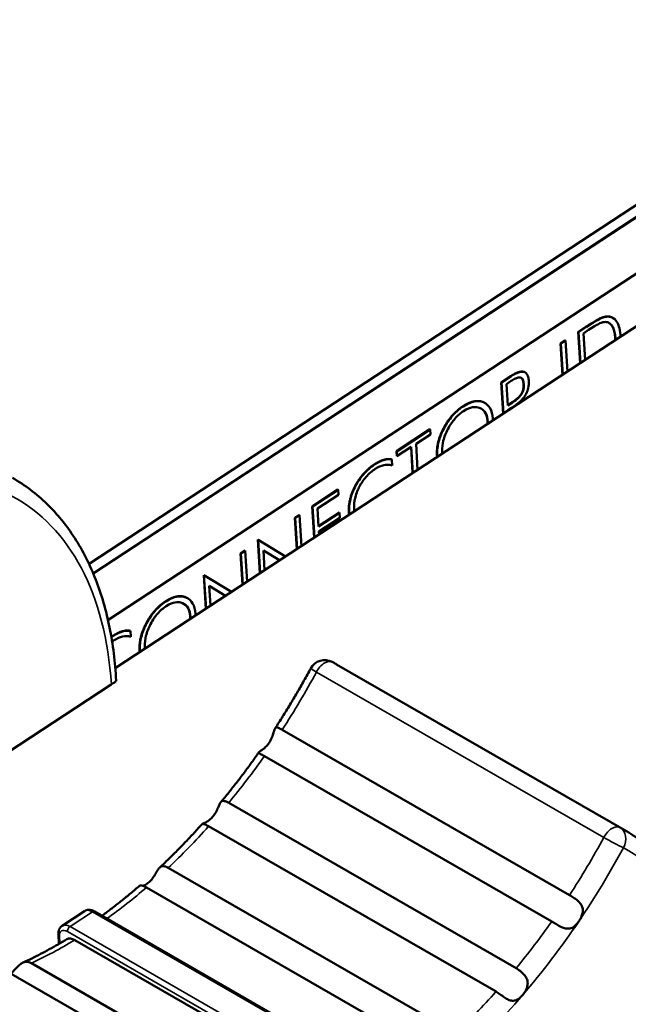
# Model space of a CAD drawing. Units: millimetres. Extents: x 0 to 2523, y 0 to 1782.
# Drawn here: x 1822 to 1838, y 1080 to 1105 of the extents above; entities that cross this region are included whole.
import ezdxf

# ---------------------------------------------------------------- set-up
doc = ezdxf.new("R2010")
doc.units = ezdxf.units.MM
doc.header["$LTSCALE"] = 3
doc.layers.add('Visible (ISO)', color=7, linetype='Continuous', lineweight=50)
doc.layers.add('Visible Narrow (ISO)', color=7, linetype='Continuous', lineweight=35)

msp = doc.modelspace()

# ---------------------------------------------------------------- linework, layer by layer
at = {"layer": 'Visible (ISO)'}
for p, q in [((1824.196, 1090.955), (1884.454, 1130.527)), ((1884.473, 1130.232), (1824.301, 1090.717)), ((1824.301, 1090.717), (1884.473, 1130.232)), ((1884.473, 1130.224), (1824.304, 1090.711)), ((1886.929, 1129.102), (1824.856, 1088.338)), ((1884.23, 1128.657), (1824.672, 1089.544)), ((1837.339, 1097.137), (1837.346, 1097.133)), ((1836.472, 1096.782), (1836.675, 1096.915)), ((1836.682, 1096.911), (1836.48, 1096.778)), ((1836.605, 1096.746), (1836.733, 1096.831)), ((1836.029, 1096.491), (1836.148, 1096.569)), ((1836.155, 1096.565), (1836.036, 1096.487)), ((1836.148, 1096.569), (1836.155, 1096.565)), ((1836.203, 1095.79), (1836.155, 1096.565)), ((1836.472, 1096.782), (1836.48, 1096.778)), ((1836.522, 1095.999), (1836.472, 1096.782)), ((1836.48, 1096.778), (1836.528, 1096.003)), ((1836.647, 1096.081), (1836.605, 1096.746)), ((1836.029, 1096.491), (1836.036, 1096.487)), ((1836.078, 1095.708), (1836.029, 1096.491)), ((1836.036, 1096.487), (1836.085, 1095.712)), ((1834.541, 1095.514), (1834.78, 1095.671)), ((1834.787, 1095.667), (1834.548, 1095.509)), ((1835.135, 1095.768), (1835.142, 1095.764)), ((1834.541, 1095.514), (1834.548, 1095.509)), ((1834.59, 1094.73), (1834.541, 1095.514)), ((1834.548, 1095.509), (1834.596, 1094.735)), ((1834.673, 1095.472), (1834.793, 1095.55)), ((1834.707, 1094.934), (1834.673, 1095.472)), ((1834.123, 1095.001), (1834.13, 1094.997)), ((1834.707, 1094.943), (1834.82, 1095.017)), ((1834.827, 1095.013), (1834.707, 1094.934)), ((1834.714, 1094.826), (1834.785, 1094.873)), ((1834.715, 1094.813), (1834.714, 1094.826)), ((1834.794, 1094.865), (1834.784, 1094.872)), ((1834.785, 1094.873), (1834.795, 1094.865)), ((1834.929, 1094.953), (1834.919, 1094.96)), ((1831.91, 1093.786), (1832.747, 1094.336)), ((1832.755, 1094.332), (1831.917, 1093.782)), ((1832.747, 1094.336), (1832.755, 1094.332)), ((1832.762, 1094.208), (1832.755, 1094.332)), ((1832.402, 1093.972), (1832.762, 1094.208)), ((1831.925, 1093.658), (1832.284, 1093.894)), ((1832.318, 1093.239), (1832.277, 1093.889)), ((1832.284, 1093.894), (1832.325, 1093.243)), ((1832.443, 1093.321), (1832.402, 1093.972)), ((1831.79, 1093.58), (1831.797, 1093.576)), ((1831.804, 1093.43), (1831.797, 1093.576)), ((1831.91, 1093.786), (1831.917, 1093.782)), ((1831.918, 1093.662), (1831.91, 1093.786)), ((1831.917, 1093.782), (1831.925, 1093.658)), ((1831.918, 1093.662), (1831.925, 1093.658)), ((1829.797, 1092.398), (1830.443, 1092.822)), ((1830.45, 1092.818), (1829.804, 1092.394)), ((1829.93, 1092.348), (1830.458, 1092.694)), ((1830.443, 1092.822), (1830.45, 1092.818)), ((1830.458, 1092.694), (1830.45, 1092.818)), ((1829.797, 1092.398), (1829.804, 1092.394)), ((1829.846, 1091.615), (1829.797, 1092.398)), ((1829.804, 1092.394), (1829.852, 1091.619)), ((1829.959, 1091.893), (1829.93, 1092.348)), ((1829.361, 1092.112), (1829.471, 1092.184)), ((1829.361, 1092.112), (1829.368, 1092.108)), ((1829.41, 1091.329), (1829.361, 1092.112)), ((1829.478, 1092.18), (1829.368, 1092.108)), ((1829.368, 1092.108), (1829.417, 1091.333)), ((1829.471, 1092.184), (1829.478, 1092.18)), ((1829.527, 1091.405), (1829.478, 1092.18)), ((1829.958, 1091.901), (1830.479, 1092.243)), ((1830.486, 1092.239), (1829.959, 1091.893)), ((1829.966, 1091.769), (1830.494, 1092.115)), ((1830.479, 1092.243), (1830.486, 1092.239)), ((1830.494, 1092.115), (1830.486, 1092.239)), ((1829.971, 1091.697), (1829.966, 1091.769)), ((1828.433, 1091.567), (1828.44, 1091.563)), ((1828.486, 1090.722), (1828.433, 1091.567)), ((1829.127, 1091.143), (1828.44, 1091.563)), ((1828.44, 1091.563), (1828.493, 1090.727)), ((1828.001, 1091.219), (1828.111, 1091.291)), ((1828.001, 1091.219), (1828.009, 1091.215)), ((1828.051, 1090.436), (1828.001, 1091.219)), ((1828.119, 1091.287), (1828.009, 1091.215)), ((1828.009, 1091.215), (1828.057, 1090.44)), ((1828.111, 1091.291), (1828.119, 1091.287)), ((1828.167, 1090.513), (1828.119, 1091.287)), ((1828.604, 1090.799), (1828.573, 1091.295)), ((1828.573, 1091.295), (1828.979, 1091.046)), ((1828.979, 1091.046), (1828.573, 1091.295)), ((1827.074, 1090.675), (1827.081, 1090.67)), ((1827.127, 1089.829), (1827.074, 1090.675)), ((1827.768, 1090.251), (1827.081, 1090.67)), ((1827.081, 1090.67), (1827.133, 1089.834)), ((1827.244, 1089.907), (1827.213, 1090.403)), ((1827.213, 1090.403), (1827.62, 1090.153)), ((1827.619, 1090.153), (1827.213, 1090.402)), ((1826.66, 1090.1), (1826.667, 1090.096)), ((1825.233, 1089.275), (1825.241, 1089.271)), ((1825.248, 1089.124), (1825.241, 1089.271)), ((1837.624, 1084.278), (1830.411, 1088.432)), ((1824.756, 1087.926), (1817.05, 1082.865)), ((1836.255, 1082.634), (1829.043, 1086.788)), ((1835.81, 1081.975), (1828.597, 1086.129)), ((1834.913, 1080.799), (1827.701, 1084.952)), ((1834.41, 1080.212), (1827.197, 1084.365)), ((1833.395, 1079.168), (1826.183, 1083.321)), ((1832.851, 1078.676), (1825.639, 1082.83)), ((1824.084, 1082.236), (1823.52, 1081.865)), ((1831.905, 1077.867), (1824.339, 1082.224)), ((1823.427, 1081.647), (1823.442, 1081.412)), ((1831.05, 1077.355), (1823.838, 1081.509)), ((1829.961, 1076.774), (1822.749, 1080.927)), ((1829.401, 1076.538), (1822.188, 1080.692))]:
    msp.add_line(p, q, dxfattribs=at)
msp.add_arc((1830.111, 1088.141), 0.4, 61.7541, 151.7158, dxfattribs=at)
for points, degree in [([(1836.675, 1096.915), (1836.947, 1097.094), (1837.179, 1097.184), (1837.266, 1097.165)], 2), ([(1837.266, 1097.165), (1837.305, 1097.157), (1837.339, 1097.137)], 2), ([(1837.401, 1096.577), (1837.401, 1096.605), (1837.399, 1096.634)], 2), ([(1837.406, 1096.63), (1837.407, 1096.614), (1837.408, 1096.598), (1837.408, 1096.581)], 3), ([(1837.534, 1096.664), (1837.534, 1096.68), (1837.533, 1096.695), (1837.532, 1096.711)], 3), ([(1835.099, 1095.471), (1835.091, 1095.597), (1835.039, 1095.631)], 2), ([(1834.82, 1095.017), (1834.985, 1095.126), (1835.108, 1095.329), (1835.099, 1095.471)], 2), ([(1833.098, 1094.371), (1833.189, 1094.544), (1833.433, 1094.82), (1833.577, 1094.914)], 2), ([(1833.577, 1094.914), (1833.722, 1095.009), (1833.981, 1095.063), (1834.086, 1095.02)], 2), ([(1834.086, 1095.02), (1834.105, 1095.012), (1834.123, 1095.001)], 2), ([(1834.332, 1094.561), (1834.332, 1094.576), (1834.332, 1094.591), (1834.331, 1094.606)], 3), ([(1832.928, 1093.694), (1832.918, 1093.849), (1833.005, 1094.195), (1833.098, 1094.371)], 2), ([(1834.199, 1094.474), (1834.199, 1094.501), (1834.198, 1094.528)], 2), ([(1834.205, 1094.524), (1834.206, 1094.508), (1834.206, 1094.493), (1834.206, 1094.479)], 3), ([(1831.355, 1093.455), (1831.48, 1093.537), (1831.697, 1093.6), (1831.79, 1093.58)], 2), ([(1832.933, 1093.642), (1832.929, 1093.667), (1832.928, 1093.694)], 2), ([(1832.935, 1093.69), (1832.936, 1093.675), (1832.937, 1093.66), (1832.939, 1093.646)], 3), ([(1833.065, 1093.729), (1833.063, 1093.743), (1833.062, 1093.758), (1833.061, 1093.772)], 3), ([(1830.878, 1092.92), (1830.964, 1093.08), (1831.215, 1093.363), (1831.355, 1093.455)], 2), ([(1830.717, 1092.243), (1830.707, 1092.406), (1830.79, 1092.755), (1830.878, 1092.92)], 2), ([(1830.722, 1092.19), (1830.719, 1092.216), (1830.717, 1092.243)], 2), ([(1830.724, 1092.239), (1830.725, 1092.224), (1830.726, 1092.209), (1830.728, 1092.194)], 3), ([(1830.855, 1092.278), (1830.853, 1092.293), (1830.852, 1092.307), (1830.851, 1092.323)], 3), ([(1826.115, 1090.014), (1826.259, 1090.108), (1826.518, 1090.162), (1826.623, 1090.119)], 2), ([(1826.623, 1090.119), (1826.642, 1090.111), (1826.66, 1090.1)], 2), ([(1825.635, 1089.47), (1825.726, 1089.643), (1825.97, 1089.919), (1826.115, 1090.014)], 2), ([(1826.736, 1089.573), (1826.736, 1089.6), (1826.735, 1089.627)], 2), ([(1826.742, 1089.623), (1826.743, 1089.607), (1826.743, 1089.592), (1826.743, 1089.578)], 3), ([(1826.87, 1089.661), (1826.869, 1089.675), (1826.869, 1089.69), (1826.868, 1089.705)], 3), ([(1825.465, 1088.793), (1825.455, 1088.948), (1825.542, 1089.294), (1825.635, 1089.47)], 2), ([(1824.756, 1089.12), (1824.777, 1089.135), (1824.799, 1089.15)], 2), ([(1824.806, 1089.145), (1824.79, 1089.135), (1824.774, 1089.124), (1824.758, 1089.112)], 3), ([(1824.799, 1089.15), (1824.924, 1089.232), (1825.141, 1089.295), (1825.233, 1089.275)], 2), ([(1824.776, 1089.002), (1824.792, 1089.014), (1824.808, 1089.025), (1824.824, 1089.036)], 3), ([(1825.47, 1088.741), (1825.467, 1088.766), (1825.465, 1088.793)], 2), ([(1825.472, 1088.789), (1825.473, 1088.774), (1825.474, 1088.76), (1825.476, 1088.745)], 3), ([(1825.602, 1088.828), (1825.6, 1088.842), (1825.599, 1088.857), (1825.598, 1088.872)], 3), ([(1824.878, 1088.012), (1824.878, 1088.017), (1824.878, 1088.022), (1824.878, 1088.027)], 3)]:
    msp.add_open_spline(points, degree=degree, dxfattribs=at)
for points, degree, knots in [([(1837.273, 1097.161), (1837.243, 1097.168), (1837.212, 1097.168), (1837.144, 1097.159), (1837.107, 1097.149), (1837.03, 1097.119), (1836.936, 1097.078), (1836.682, 1096.911)], 3, [-0.3043581, -0.3043581, -0.3043581, -0.3043581, -0.2088851, -0.2088851, -0.1080057, -0.1080057, 0, 0, 0, 0]), ([(1837.532, 1096.711), (1837.528, 1096.787), (1837.516, 1096.859), (1837.472, 1096.998), (1837.442, 1097.043), (1837.38, 1097.117), (1837.332, 1097.148), (1837.273, 1097.161)], 3, [-0.06303627, -0.06303627, -0.06303627, -0.06303627, -0.04815747, -0.04815747, -0.03038408, -0.03038408, 0, 0, 0, 0]), ([(1836.733, 1096.831), (1836.965, 1096.983), (1837.044, 1097.014), (1837.136, 1097.034), (1837.173, 1097.034), (1837.207, 1097.023)], 3, [-0.04040554, -0.04040554, -0.04040554, -0.04040554, -0.01819517, -0.01819517, 0, 0, 0, 0]), ([(1837.207, 1097.023), (1837.237, 1097.014), (1837.263, 1096.999), (1837.315, 1096.951), (1837.334, 1096.92), (1837.382, 1096.823), (1837.4, 1096.729), (1837.406, 1096.63)], 3, [-0.05963097, -0.05963097, -0.05963097, -0.05963097, -0.05010484, -0.05010484, -0.03794274, -0.03794274, 0, 0, 0, 0]), ([(1837.399, 1096.634), (1837.389, 1096.801), (1837.302, 1096.972), (1837.246, 1097.006)], 2, [0, 0, 0, 1, 1.720278, 1.720278, 1.720278]), ([(1834.78, 1095.671), (1834.992, 1095.81), (1835.121, 1095.776), (1835.135, 1095.768)], 2, [0, 0, 0, 1, 1.153097, 1.153097, 1.153097]), ([(1835.235, 1095.547), (1835.232, 1095.584), (1835.227, 1095.62), (1835.211, 1095.679), (1835.2, 1095.704), (1835.167, 1095.75), (1835.144, 1095.767), (1835.081, 1095.786), (1835.042, 1095.783), (1834.932, 1095.754), (1834.857, 1095.713), (1834.787, 1095.667)], 3, [-0.08955013, -0.08955013, -0.08955013, -0.08955013, -0.07551528, -0.07551528, -0.06310216, -0.06310216, -0.04793756, -0.04793756, -0.02981994, -0.02981994, 0, 0, 0, 0]), ([(1834.793, 1095.55), (1834.83, 1095.574), (1834.868, 1095.597), (1834.933, 1095.626), (1834.963, 1095.636), (1835.013, 1095.641), (1835.029, 1095.636), (1835.059, 1095.62), (1835.072, 1095.604), (1835.097, 1095.552), (1835.104, 1095.51), (1835.106, 1095.467)], 3, [-0.05216133, -0.05216133, -0.05216133, -0.05216133, -0.04181055, -0.04181055, -0.03370095, -0.03370095, -0.02647963, -0.02647963, -0.01632691, -0.01632691, 0, 0, 0, 0]), ([(1835.106, 1095.467), (1835.108, 1095.438), (1835.108, 1095.406), (1835.101, 1095.346), (1835.094, 1095.316), (1835.075, 1095.263), (1835.064, 1095.24), (1835.031, 1095.188), (1835.007, 1095.16), (1834.938, 1095.091), (1834.882, 1095.049), (1834.827, 1095.013)], 3, [-0.0682197, -0.0682197, -0.0682197, -0.0682197, -0.05562031, -0.05562031, -0.04454957, -0.04454957, -0.03564093, -0.03564093, -0.02355165, -0.02355165, 0, 0, 0, 0]), ([(1834.919, 1094.96), (1834.948, 1094.979), (1834.976, 1095.001), (1835.03, 1095.047), (1835.054, 1095.072), (1835.119, 1095.147), (1835.146, 1095.193), (1835.19, 1095.277), (1835.208, 1095.325), (1835.235, 1095.435), (1835.238, 1095.494), (1835.235, 1095.547)], 3, [-0.0638456, -0.0638456, -0.0638456, -0.0638456, -0.05609733, -0.05609733, -0.04908605, -0.04908605, -0.03659974, -0.03659974, -0.02053783, -0.02053783, 0, 0, 0, 0]), ([(1833.584, 1094.91), (1833.461, 1094.83), (1833.373, 1094.741), (1833.233, 1094.581), (1833.164, 1094.479), (1833.105, 1094.367)], 3, [-0.06597951, -0.06597951, -0.06597951, -0.06597951, -0.03801533, -0.03801533, 0, 0, 0, 0]), ([(1834.093, 1095.016), (1834.023, 1095.044), (1833.945, 1095.05), (1833.796, 1095.019), (1833.706, 1094.99), (1833.584, 1094.91)], 3, [-0.1234308, -0.1234308, -0.1234308, -0.1234308, -0.0515427, -0.0515427, 0, 0, 0, 0]), ([(1833.592, 1094.792), (1833.689, 1094.857), (1833.764, 1094.88), (1833.889, 1094.903), (1833.952, 1094.896), (1834.008, 1094.871)], 3, [-0.05559229, -0.05559229, -0.05559229, -0.05559229, -0.03185925, -0.03185925, 0, 0, 0, 0]), ([(1834.008, 1094.871), (1834.066, 1094.846), (1834.112, 1094.804), (1834.18, 1094.683), (1834.199, 1094.609), (1834.205, 1094.524)], 3, [-0.06534254, -0.06534254, -0.06534254, -0.06534254, -0.03266441, -0.03266441, 0, 0, 0, 0]), ([(1834.198, 1094.528), (1834.189, 1094.659), (1834.099, 1094.82), (1834.033, 1094.859)], 2, [0, 0, 0, 1, 1.814396, 1.814396, 1.814396]), ([(1834.331, 1094.606), (1834.324, 1094.708), (1834.301, 1094.795), (1834.229, 1094.918), (1834.18, 1094.978), (1834.093, 1095.016)], 3, [-0.1151881, -0.1151881, -0.1151881, -0.1151881, -0.0490354, -0.0490354, 0, 0, 0, 0]), ([(1833.2, 1094.34), (1833.262, 1094.458), (1833.325, 1094.542), (1833.444, 1094.679), (1833.516, 1094.743), (1833.592, 1094.792)], 3, [-0.05648795, -0.05648795, -0.05648795, -0.05648795, -0.03222588, -0.03222588, 0, 0, 0, 0]), ([(1833.105, 1094.367), (1833.044, 1094.252), (1832.998, 1094.136), (1832.947, 1093.929), (1832.927, 1093.815), (1832.935, 1093.69)], 3, [-0.1112799, -0.1112799, -0.1112799, -0.1112799, -0.0477338, -0.0477338, 0, 0, 0, 0]), ([(1833.061, 1093.772), (1833.054, 1093.88), (1833.07, 1093.976), (1833.112, 1094.146), (1833.15, 1094.244), (1833.2, 1094.34)], 3, [-0.05648236, -0.05648236, -0.05648236, -0.05648236, -0.03263614, -0.03263614, 0, 0, 0, 0]), ([(1831.797, 1093.576), (1831.735, 1093.59), (1831.668, 1093.586), (1831.544, 1093.55), (1831.468, 1093.52), (1831.362, 1093.451)], 3, [-0.1082783, -0.1082783, -0.1082783, -0.1082783, -0.0448905, -0.0448905, 0, 0, 0, 0]), ([(1830.851, 1092.323), (1830.845, 1092.418), (1830.852, 1092.522), (1830.907, 1092.741), (1830.948, 1092.832), (1831.03, 1092.987), (1831.084, 1093.066), (1831.219, 1093.221), (1831.299, 1093.288), (1831.38, 1093.341)], 3, [-0.1109643, -0.1109643, -0.1109643, -0.1109643, -0.0873753, -0.0873753, -0.0639394, -0.0639394, -0.0346465, -0.0346465, 0, 0, 0, 0]), ([(1831.362, 1093.451), (1831.312, 1093.418), (1831.264, 1093.381), (1831.168, 1093.295), (1831.122, 1093.247), (1831.005, 1093.111), (1830.94, 1093.018), (1830.885, 1092.916)], 3, [-0.07628307, -0.07628307, -0.07628307, -0.07628307, -0.05555572, -0.05555572, -0.03482723, -0.03482723, 0, 0, 0, 0]), ([(1831.38, 1093.341), (1831.454, 1093.39), (1831.526, 1093.422), (1831.649, 1093.448), (1831.72, 1093.453), (1831.804, 1093.43)], 3, [-0.1041145, -0.1041145, -0.1041145, -0.1041145, -0.0443956, -0.0443956, 0, 0, 0, 0]), ([(1824.878, 1088.027), (1824.853, 1088.489), (1824.797, 1088.935), (1824.627, 1089.781), (1824.511, 1090.183), (1824.22, 1090.934), (1824.044, 1091.284), (1823.634, 1091.922), (1823.4, 1092.211), (1822.878, 1092.718), (1822.59, 1092.936), (1822.279, 1093.114)], 3, [4.7032464, 4.7032464, 4.7032464, 4.7032464, 4.8485787, 4.8485787, 4.9939109, 4.9939109, 5.1392432, 5.1392432, 5.2845754, 5.2845754, 5.4299077, 5.4299077, 5.4299077, 5.4299077]), ([(1830.885, 1092.916), (1830.856, 1092.861), (1830.83, 1092.805), (1830.786, 1092.691), (1830.769, 1092.634), (1830.734, 1092.486), (1830.716, 1092.371), (1830.724, 1092.239)], 3, [-0.1130661, -0.1130661, -0.1130661, -0.1130661, -0.0818578, -0.0818578, -0.050192, -0.050192, 0, 0, 0, 0]), ([(1826.63, 1090.115), (1826.56, 1090.143), (1826.482, 1090.149), (1826.333, 1090.118), (1826.243, 1090.089), (1826.122, 1090.009)], 3, [-0.1234308, -0.1234308, -0.1234308, -0.1234308, -0.0515427, -0.0515427, 0, 0, 0, 0]), ([(1826.868, 1089.705), (1826.861, 1089.807), (1826.838, 1089.894), (1826.766, 1090.017), (1826.717, 1090.077), (1826.63, 1090.115)], 3, [-0.1151881, -0.1151881, -0.1151881, -0.1151881, -0.0490354, -0.0490354, 0, 0, 0, 0]), ([(1826.122, 1090.009), (1825.998, 1089.929), (1825.91, 1089.84), (1825.771, 1089.68), (1825.701, 1089.578), (1825.642, 1089.466)], 3, [-0.06597951, -0.06597951, -0.06597951, -0.06597951, -0.03801533, -0.03801533, 0, 0, 0, 0]), ([(1825.737, 1089.439), (1825.799, 1089.557), (1825.862, 1089.641), (1825.981, 1089.779), (1826.053, 1089.842), (1826.129, 1089.891)], 3, [-0.05648795, -0.05648795, -0.05648795, -0.05648795, -0.03222588, -0.03222588, 0, 0, 0, 0]), ([(1826.129, 1089.891), (1826.227, 1089.956), (1826.302, 1089.979), (1826.426, 1090.002), (1826.489, 1089.995), (1826.545, 1089.97)], 3, [-0.05559229, -0.05559229, -0.05559229, -0.05559229, -0.03185925, -0.03185925, 0, 0, 0, 0]), ([(1826.545, 1089.97), (1826.603, 1089.945), (1826.65, 1089.903), (1826.718, 1089.782), (1826.736, 1089.708), (1826.742, 1089.623)], 3, [-0.06534254, -0.06534254, -0.06534254, -0.06534254, -0.03266441, -0.03266441, 0, 0, 0, 0]), ([(1826.735, 1089.627), (1826.727, 1089.758), (1826.636, 1089.919), (1826.57, 1089.958)], 2, [0, 0, 0, 1, 1.814396, 1.814396, 1.814396]), ([(1825.642, 1089.466), (1825.582, 1089.351), (1825.536, 1089.235), (1825.484, 1089.028), (1825.464, 1088.914), (1825.472, 1088.789)], 3, [-0.1112799, -0.1112799, -0.1112799, -0.1112799, -0.0477338, -0.0477338, 0, 0, 0, 0]), ([(1825.598, 1088.872), (1825.591, 1088.979), (1825.608, 1089.075), (1825.649, 1089.245), (1825.687, 1089.343), (1825.737, 1089.439)], 3, [-0.05648236, -0.05648236, -0.05648236, -0.05648236, -0.03263614, -0.03263614, 0, 0, 0, 0]), ([(1825.241, 1089.271), (1825.179, 1089.284), (1825.112, 1089.28), (1824.988, 1089.244), (1824.911, 1089.215), (1824.806, 1089.145)], 3, [-0.1082783, -0.1082783, -0.1082783, -0.1082783, -0.0448905, -0.0448905, 0, 0, 0, 0]), ([(1824.824, 1089.036), (1824.898, 1089.084), (1824.97, 1089.116), (1825.093, 1089.142), (1825.163, 1089.148), (1825.248, 1089.124)], 3, [-0.1041145, -0.1041145, -0.1041145, -0.1041145, -0.0443956, -0.0443956, 0, 0, 0, 0]), ([(1830.301, 1088.493), (1830.308, 1088.489), (1830.316, 1088.485), (1830.33, 1088.477), (1830.338, 1088.473), (1830.352, 1088.465), (1830.36, 1088.461), (1830.374, 1088.452), (1830.382, 1088.448), (1830.396, 1088.44), (1830.404, 1088.436), (1830.411, 1088.432)], 3, [0.83622172, 0.83622172, 0.83622172, 0.83622172, 0.8396329, 0.8396329, 0.84304408, 0.84304408, 0.84645526, 0.84645526, 0.84986644, 0.84986644, 0.85327763, 0.85327763, 0.85327763, 0.85327763]), ([(1828.867, 1086.826), (1828.93, 1086.923), (1828.993, 1087.021), (1829.117, 1087.219), (1829.178, 1087.318), (1829.299, 1087.518), (1829.358, 1087.618), (1829.476, 1087.82), (1829.534, 1087.921), (1829.648, 1088.125), (1829.704, 1088.227), (1829.759, 1088.33)], 3, [3.7650438, 3.7650438, 3.7650438, 3.7650438, 3.7938256, 3.7938256, 3.8226073, 3.8226073, 3.8513891, 3.8513891, 3.8801708, 3.8801708, 3.9089526, 3.9089526, 3.9089526, 3.9089526]), ([(1824.756, 1087.926), (1824.787, 1087.947), (1824.818, 1087.967), (1824.858, 1087.995), (1824.873, 1088.006), (1824.878, 1088.011), (1824.878, 1088.012), (1824.878, 1088.012)], 3, [0.21635537, 0.21635537, 0.21635537, 0.21635537, 0.22963616, 0.22963616, 0.24557178, 0.24557178, 0.24865009, 0.24865009, 0.24865009, 0.24865009]), ([(1828.714, 1086.461), (1828.72, 1086.47), (1828.726, 1086.479), (1828.76, 1086.534), (1828.781, 1086.582), (1828.814, 1086.669), (1828.825, 1086.708), (1828.844, 1086.773), (1828.852, 1086.798), (1828.87, 1086.832), (1828.879, 1086.842), (1828.905, 1086.851), (1828.924, 1086.847), (1828.975, 1086.826), (1829.007, 1086.809), (1829.043, 1086.788)], 3, [0.17352335, 0.17352335, 0.17352335, 0.17352335, 0.17656353, 0.17656353, 0.19204325, 0.19204325, 0.20615786, 0.20615786, 0.21873679, 0.21873679, 0.22975921, 0.22975921, 0.24406943, 0.24406943, 0.25842294, 0.25842294, 0.25842294, 0.25842294]), ([(1828.597, 1086.129), (1828.559, 1086.15), (1828.527, 1086.167), (1828.48, 1086.191), (1828.464, 1086.2), (1828.454, 1086.214), (1828.456, 1086.221), (1828.473, 1086.237), (1828.486, 1086.246), (1828.523, 1086.271), (1828.546, 1086.287), (1828.596, 1086.327), (1828.622, 1086.35), (1828.671, 1086.403), (1828.694, 1086.431), (1828.714, 1086.461)], 3, [0.25842039, 0.25842039, 0.25842039, 0.25842039, 0.27345925, 0.27345925, 0.28843189, 0.28843189, 0.30008096, 0.30008096, 0.31094196, 0.31094196, 0.32264929, 0.32264929, 0.33444143, 0.33444143, 0.34546575, 0.34546575, 0.34546575, 0.34546575]), ([(1827.506, 1084.971), (1827.572, 1085.051), (1827.638, 1085.132), (1827.768, 1085.295), (1827.833, 1085.377), (1827.961, 1085.542), (1828.024, 1085.626), (1828.151, 1085.794), (1828.213, 1085.879), (1828.337, 1086.05), (1828.399, 1086.136), (1828.459, 1086.223)], 3, [3.5732783, 3.5732783, 3.5732783, 3.5732783, 3.5996067, 3.5996067, 3.625935, 3.625935, 3.6522633, 3.6522633, 3.6785916, 3.6785916, 3.7049199, 3.7049199, 3.7049199, 3.7049199]), ([(1827.297, 1084.601), (1827.301, 1084.606), (1827.306, 1084.612), (1827.344, 1084.659), (1827.372, 1084.704), (1827.416, 1084.79), (1827.434, 1084.831), (1827.465, 1084.901), (1827.478, 1084.929), (1827.504, 1084.971), (1827.517, 1084.985), (1827.549, 1085.004), (1827.569, 1085.005), (1827.618, 1084.995), (1827.648, 1084.982), (1827.69, 1084.959), (1827.695, 1084.956), (1827.701, 1084.952)], 3, [0.17812976, 0.17812976, 0.17812976, 0.17812976, 0.18035644, 0.18035644, 0.19679299, 0.19679299, 0.2119793, 0.2119793, 0.22515695, 0.22515695, 0.23709083, 0.23709083, 0.25137499, 0.25137499, 0.26681636, 0.26681636, 0.2692106, 0.2692106, 0.2692106, 0.2692106]), ([(1825.973, 1083.33), (1826.046, 1083.399), (1826.118, 1083.468), (1826.263, 1083.61), (1826.335, 1083.681), (1826.478, 1083.826), (1826.55, 1083.9), (1826.692, 1084.048), (1826.762, 1084.124), (1826.903, 1084.276), (1826.973, 1084.353), (1827.042, 1084.431)], 3, [3.3785652, 3.3785652, 3.3785652, 3.3785652, 3.4053809, 3.4053809, 3.4321966, 3.4321966, 3.4590123, 3.4590123, 3.485828, 3.485828, 3.5126437, 3.5126437, 3.5126437, 3.5126437]), ([(1827.197, 1084.365), (1827.166, 1084.383), (1827.138, 1084.397), (1827.085, 1084.417), (1827.063, 1084.423), (1827.043, 1084.428), (1827.04, 1084.429), (1827.046, 1084.434), (1827.058, 1084.437), (1827.094, 1084.45), (1827.116, 1084.459), (1827.166, 1084.486), (1827.194, 1084.505), (1827.247, 1084.548), (1827.273, 1084.573), (1827.297, 1084.601)], 3, [0.26919282, 0.26919282, 0.26919282, 0.26919282, 0.28198656, 0.28198656, 0.29691059, 0.29691059, 0.30802932, 0.30802932, 0.32081405, 0.32081405, 0.33233145, 0.33233145, 0.34450857, 0.34450857, 0.35585248, 0.35585248, 0.35585248, 0.35585248]), ([(1840.222, 1079.191), (1840.197, 1079.653), (1840.142, 1080.098), (1839.971, 1080.945), (1839.855, 1081.347), (1839.564, 1082.098), (1839.388, 1082.448), (1838.978, 1083.086), (1838.744, 1083.375), (1838.222, 1083.881), (1837.934, 1084.099), (1837.624, 1084.278)], 3, [4.7032464, 4.7032464, 4.7032464, 4.7032464, 4.8485787, 4.8485787, 4.9939109, 4.9939109, 5.1392432, 5.1392432, 5.2845754, 5.2845754, 5.4299077, 5.4299077, 5.4299077, 5.4299077]), ([(1825.706, 1082.964), (1825.707, 1082.965), (1825.709, 1082.966), (1825.747, 1083.002), (1825.781, 1083.042), (1825.837, 1083.123), (1825.861, 1083.164), (1825.903, 1083.237), (1825.922, 1083.267), (1825.958, 1083.316), (1825.975, 1083.334), (1826.012, 1083.359), (1826.032, 1083.365), (1826.081, 1083.365), (1826.112, 1083.357), (1826.159, 1083.335), (1826.171, 1083.328), (1826.183, 1083.321)], 3, [0.17768042, 0.17768042, 0.17768042, 0.17768042, 0.17823681, 0.17823681, 0.19481056, 0.19481056, 0.21016701, 0.21016701, 0.22327738, 0.22327738, 0.23539532, 0.23539532, 0.2479176, 0.2479176, 0.26314253, 0.26314253, 0.2681576, 0.2681576, 0.2681576, 0.2681576]), ([(1825.544, 1082.87), (1825.565, 1082.876), (1825.587, 1082.884), (1825.643, 1082.913), (1825.675, 1082.936), (1825.706, 1082.964)], 3, [0.33097044, 0.33097044, 0.33097044, 0.33097044, 0.34123308, 0.34123308, 0.35496939, 0.35496939, 0.35496939, 0.35496939]), ([(1824.521, 1082.119), (1824.536, 1082.13), (1824.552, 1082.141), (1824.642, 1082.208), (1824.718, 1082.265), (1824.868, 1082.381), (1824.943, 1082.439), (1825.093, 1082.559), (1825.168, 1082.62), (1825.317, 1082.745), (1825.392, 1082.808), (1825.466, 1082.872)], 3, [3.20422, 3.20422, 3.20422, 3.20422, 3.209654, 3.209654, 3.2364872, 3.2364872, 3.2633203, 3.2633203, 3.2901534, 3.2901534, 3.3169866, 3.3169866, 3.3169866, 3.3169866]), ([(1825.639, 1082.83), (1825.614, 1082.844), (1825.59, 1082.855), (1825.536, 1082.874), (1825.508, 1082.878), (1825.477, 1082.877), (1825.469, 1082.875), (1825.466, 1082.872)], 3, [0.26814911, 0.26814911, 0.26814911, 0.26814911, 0.27830587, 0.27830587, 0.29343521, 0.29343521, 0.30370384, 0.30370384, 0.30370384, 0.30370384]), ([(1836.255, 1082.634), (1836.255, 1082.634), (1836.255, 1082.634), (1836.294, 1082.612), (1836.335, 1082.588), (1836.415, 1082.533), (1836.455, 1082.504), (1836.514, 1082.444), (1836.537, 1082.415), (1836.57, 1082.355), (1836.58, 1082.324), (1836.59, 1082.257), (1836.588, 1082.221), (1836.575, 1082.149), (1836.562, 1082.113), (1836.531, 1082.044), (1836.513, 1082.012), (1836.492, 1081.982)], 3, [0.25842294, 0.25842294, 0.25842294, 0.25842294, 0.25842888, 0.25842888, 0.27348077, 0.27348077, 0.28845111, 0.28845111, 0.30010467, 0.30010467, 0.31096619, 0.31096619, 0.32267761, 0.32267761, 0.33445409, 0.33445409, 0.34546584, 0.34546584, 0.34546584, 0.34546584]), ([(1824.339, 1082.224), (1824.323, 1082.233), (1824.308, 1082.241), (1824.275, 1082.253), (1824.259, 1082.259), (1824.224, 1082.266), (1824.207, 1082.267), (1824.171, 1082.267), (1824.153, 1082.264), (1824.117, 1082.254), (1824.1, 1082.246), (1824.084, 1082.236)], 3, [4.712389, 4.712389, 4.712389, 4.712389, 4.8756184, 4.8756184, 5.0388479, 5.0388479, 5.2020774, 5.2020774, 5.3653068, 5.3653068, 5.5285363, 5.5285363, 5.5285363, 5.5285363]), ([(1836.492, 1081.982), (1836.486, 1081.973), (1836.48, 1081.963), (1836.441, 1081.912), (1836.406, 1081.876), (1836.335, 1081.825), (1836.3, 1081.807), (1836.226, 1081.792), (1836.19, 1081.792), (1836.12, 1081.806), (1836.087, 1081.818), (1836.011, 1081.854), (1835.968, 1081.879), (1835.885, 1081.93), (1835.846, 1081.954), (1835.81, 1081.975)], 3, [0.17356149, 0.17356149, 0.17356149, 0.17356149, 0.17678694, 0.17678694, 0.1922638, 0.1922638, 0.20634872, 0.20634872, 0.21892348, 0.21892348, 0.22993398, 0.22993398, 0.24427945, 0.24427945, 0.25847175, 0.25847175, 0.25847175, 0.25847175]), ([(1823.427, 1081.647), (1823.426, 1081.663), (1823.426, 1081.679), (1823.429, 1081.711), (1823.431, 1081.727), (1823.44, 1081.758), (1823.445, 1081.774), (1823.46, 1081.803), (1823.469, 1081.818), (1823.492, 1081.844), (1823.505, 1081.855), (1823.52, 1081.865)], 3, [6.2831853, 6.2831853, 6.2831853, 6.2831853, 6.4341151, 6.4341151, 6.5850449, 6.5850449, 6.7359747, 6.7359747, 6.8869045, 6.8869045, 7.0378343, 7.0378343, 7.0378343, 7.0378343]), ([(1822.543, 1080.944), (1822.616, 1080.978), (1822.689, 1081.012), (1822.835, 1081.083), (1822.908, 1081.12), (1823.054, 1081.196), (1823.127, 1081.235), (1823.274, 1081.316), (1823.347, 1081.357), (1823.494, 1081.442), (1823.568, 1081.486), (1823.641, 1081.53)], 3, [2.9702253, 2.9702253, 2.9702253, 2.9702253, 2.996246, 2.996246, 3.0222667, 3.0222667, 3.0482874, 3.0482874, 3.0743081, 3.0743081, 3.1003288, 3.1003288, 3.1003288, 3.1003288]), ([(1823.641, 1081.53), (1823.642, 1081.531), (1823.643, 1081.531), (1823.666, 1081.545), (1823.7, 1081.551), (1823.762, 1081.543), (1823.803, 1081.529), (1823.838, 1081.509)], 3, [0.0884237, 0.0884237, 0.0884237, 0.0884237, 0.08890751, 0.08890751, 0.10371967, 0.10371967, 0.11852527, 0.11852527, 0.11852527, 0.11852527]), ([(1822.229, 1080.668), (1822.241, 1080.677), (1822.253, 1080.687), (1822.297, 1080.725), (1822.33, 1080.759), (1822.391, 1080.822), (1822.418, 1080.851), (1822.473, 1080.9), (1822.499, 1080.92), (1822.552, 1080.95), (1822.579, 1080.959), (1822.64, 1080.966), (1822.675, 1080.961), (1822.725, 1080.94), (1822.737, 1080.934), (1822.749, 1080.927)], 3, [0.18948977, 0.18948977, 0.18948977, 0.18948977, 0.194815, 0.194815, 0.21017105, 0.21017105, 0.22328156, 0.22328156, 0.23539883, 0.23539883, 0.2479242, 0.2479242, 0.26314954, 0.26314954, 0.26815967, 0.26815967, 0.26815967, 0.26815967]), ([(1834.913, 1080.799), (1834.945, 1080.781), (1834.978, 1080.759), (1835.051, 1080.705), (1835.088, 1080.673), (1835.143, 1080.608), (1835.163, 1080.578), (1835.195, 1080.508), (1835.204, 1080.47), (1835.205, 1080.393), (1835.199, 1080.356), (1835.177, 1080.282), (1835.16, 1080.246), (1835.12, 1080.179), (1835.099, 1080.149), (1835.075, 1080.121)], 3, [0.26923997, 0.26923997, 0.26923997, 0.26923997, 0.28217053, 0.28217053, 0.29708177, 0.29708177, 0.30821446, 0.30821446, 0.32100464, 0.32100464, 0.33254558, 0.33254558, 0.3446262, 0.3446262, 0.35589337, 0.35589337, 0.35589337, 0.35589337]), ([(1835.075, 1080.121), (1835.07, 1080.116), (1835.065, 1080.111), (1835.025, 1080.067), (1834.988, 1080.037), (1834.917, 1079.997), (1834.881, 1079.986), (1834.811, 1079.983), (1834.778, 1079.988), (1834.713, 1080.012), (1834.682, 1080.028), (1834.614, 1080.071), (1834.578, 1080.097), (1834.504, 1080.151), (1834.465, 1080.179), (1834.421, 1080.205), (1834.415, 1080.209), (1834.41, 1080.212)], 3, [0.17814187, 0.17814187, 0.17814187, 0.17814187, 0.1804105, 0.1804105, 0.19684777, 0.19684777, 0.21202903, 0.21202903, 0.22520836, 0.22520836, 0.23713927, 0.23713927, 0.2514816, 0.2514816, 0.26692995, 0.26692995, 0.26923997, 0.26923997, 0.26923997, 0.26923997])]:
    msp.add_open_spline(points, degree=degree, knots=knots, dxfattribs=at)
at = {"layer": 'Visible Narrow (ISO)'}
for p, q in [((1837.266, 1097.165), (1837.273, 1097.161)), ((1836.675, 1096.915), (1836.682, 1096.911)), ((1837.399, 1096.634), (1837.406, 1096.63)), ((1834.78, 1095.671), (1834.787, 1095.667)), ((1835.099, 1095.471), (1835.106, 1095.467)), ((1833.577, 1094.914), (1833.584, 1094.91)), ((1834.086, 1095.02), (1834.093, 1095.016)), ((1834.82, 1095.017), (1834.827, 1095.013)), ((1833.098, 1094.371), (1833.105, 1094.367)), ((1834.198, 1094.528), (1834.205, 1094.524)), ((1832.928, 1093.694), (1832.935, 1093.69)), ((1831.355, 1093.455), (1831.362, 1093.451)), ((1830.878, 1092.92), (1830.885, 1092.916)), ((1830.717, 1092.243), (1830.724, 1092.239)), ((1826.623, 1090.119), (1826.63, 1090.115)), ((1826.115, 1090.014), (1826.122, 1090.009)), ((1826.735, 1089.627), (1826.742, 1089.623)), ((1825.635, 1089.47), (1825.642, 1089.466)), ((1824.799, 1089.15), (1824.806, 1089.145)), ((1825.465, 1088.793), (1825.472, 1088.789)), ((1837.52, 1084.336), (1830.308, 1088.489)), ((1829.901, 1088.239), (1837.114, 1084.085)), ((1823.72, 1081.846), (1824.284, 1082.216)), ((1824.284, 1082.216), (1831.85, 1077.859)), ((1823.654, 1081.721), (1831.22, 1077.364)), ((1831.286, 1077.489), (1823.72, 1081.846)), ((1823.468, 1081.427), (1823.457, 1081.607))]:
    msp.add_line(p, q, dxfattribs=at)
for centre, major_axis, ratio, start_param, end_param in [((1816.574, 1082.553), (5.789, 10.052), 0.578093, 5.565667, 6.300241), ((1830.111, 1088.141), (0.2, 0.347), 0.578093, 0.017056, 1.620638), ((1830.111, 1088.141), (0.189, 0.352), 0.815852, 6.259117, 6.283185), ((1824.423, 1078.033), (5.988, 10.399), 0.578093, 0, 0.017056), ((1823.599, 1091.178), (5.988, 10.399), 0.578093, 4.621617, 4.76223), ((1830.111, 1088.141), (-0.352, 0.19), 0.040652, 0, 0.95382), ((1823.599, 1091.178), (5.988, 10.399), 0.578093, 4.429631, 4.554947), ((1823.599, 1091.178), (5.988, 10.399), 0.578093, 4.234478, 4.362961), ((1837.324, 1083.987), (0.2, 0.347), 0.578093, 0.017056, 1.620638), ((1837.324, 1083.987), (0.189, 0.352), 0.815852, 4.688321, 6.259117), ((1831.635, 1073.879), (5.988, 10.399), 0.578093, 0, 0.017056), ((1830.811, 1087.025), (-5.988, -10.399), 0.578093, 1.480024, 1.620638), ((1837.324, 1083.987), (0.352, -0.19), 0.040652, 4.095413, 5.666209), ((1831.094, 1086.862), (6.188, 10.746), 0.578093, 4.588282, 4.76223), ((1831.918, 1073.716), (5.789, 10.052), 0.578093, 5.565667, 6.300241), ((1823.599, 1091.178), (5.988, 10.399), 0.578093, 4.048924, 4.167808), ((1824.304, 1081.901), (-0.22, 0.334), 0.536515, 5.467038, 6.283185), ((1824.289, 1082.137), (0.0499, 0.0867), 0.578093, 0, 0.853278), ((1830.811, 1087.025), (-5.988, -10.399), 0.578093, 1.288038, 1.413355), ((1831.094, 1086.862), (6.188, 10.746), 0.578093, 4.396296, 4.588282), ((1823.669, 1081.484), (-0.165, 0.251), 0.536515, 5.467038, 7.037834), ((1823.739, 1081.531), (-0.22, 0.334), 0.536515, 5.467038, 6.283185), ((1823.724, 1081.767), (0.0499, 0.0867), 0.578093, 0.853278, 2.424074), ((1823.599, 1091.178), (5.988, 10.399), 0.578093, 3.824721, 3.953192), ((1823.527, 1081.653), (-0.0998, -0.0063), 0.614785, 0, 0.748112), ((1830.811, 1087.025), (-5.988, -10.399), 0.578093, 1.092885, 1.221368), ((1831.094, 1086.862), (6.188, 10.746), 0.578093, 4.201143, 4.396296)]:
    msp.add_ellipse(centre, major_axis=major_axis, ratio=ratio, start_param=start_param, end_param=end_param, dxfattribs=at)

doc.saveas('drawing.dxf')
